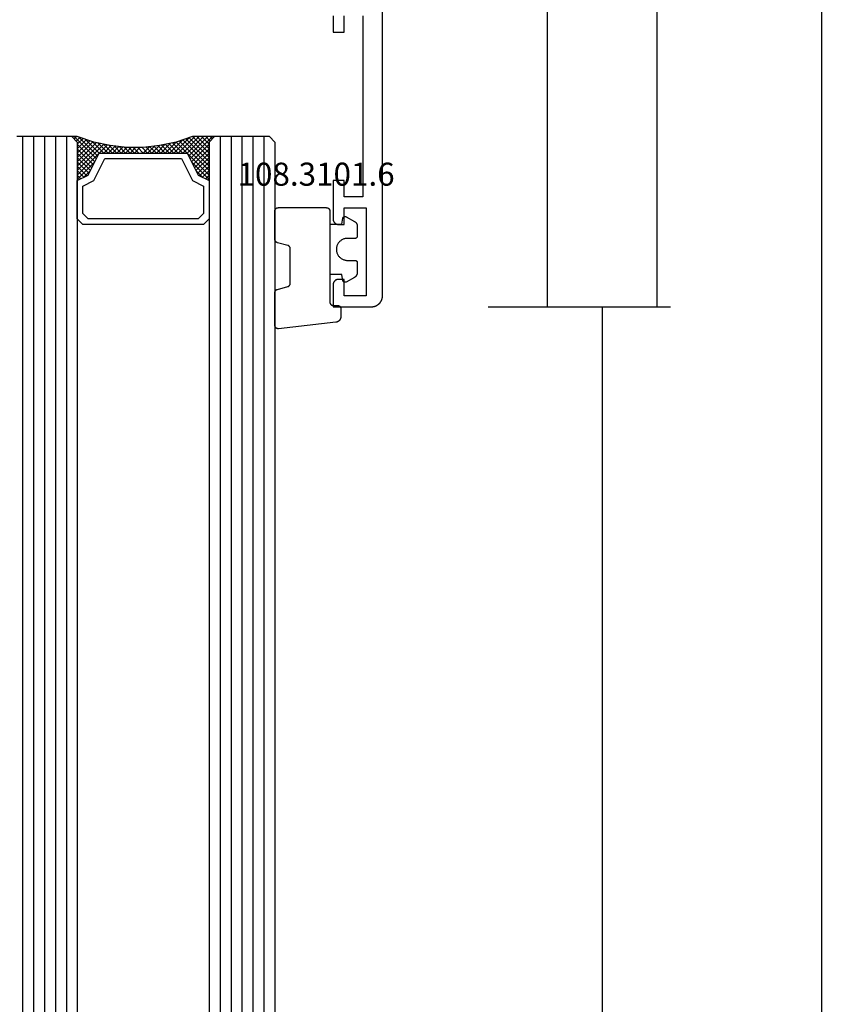
# Model space of a CAD drawing. Units: millimetres. Extents: x 0 to 3298, y -2421 to -50.
# Drawn here: x 2937 to 3011, y -698 to -608 of the extents above; entities that cross this region are included whole.
import ezdxf
from ezdxf.enums import TextEntityAlignment as Align

# ---------------------------------------------------------------- set-up
doc = ezdxf.new("R2010")
doc.units = ezdxf.units.MM
doc.header["$PDMODE"] = 3
doc.header["$PDSIZE"] = -0.5
for name, color, linetype in [('CrossSectionsDim', 3, 'Continuous'), ('CrossSectionsGlass', 4, 'Continuous'), ('CrossSectionsGums', 1, 'Continuous'), ('CrossSectionsProfils', 7, 'Continuous'), ('CrossSectionsTexts', 3, 'Continuous')]:
    doc.layers.add(name, color=color, linetype=linetype)
doc.styles.add('CrossSection', font='simplex.shx', dxfattribs={"height": 3})
doc.styles.get("Standard").update_dxf_attribs({"font": 'complex.shx', "height": 60})
doc.dimstyles.new('CrossSection', dxfattribs={"dimtxt": 3, "dimasz": 3, "dimexe": 1.25, "dimexo": 0.625, "dimtad": 1, "dimdec": 1, "dimtxsty": 'CrossSection', "dimblk": 'NONE', "dimcen": 2.5, "dimclrd": 256, "dimclre": 256, "dimadec": 0, "dimazin": 2, "dimtfac": 1, "dimtdec": 4, "dimtofl": 0, "dimtmove": 0, "dimatfit": 3, "dimfxl": 1, "dimtolj": 1, "dimtzin": 0, "dimarcsym": 0})

# ---------------------------------------------------------------- blocks, each defined once
blk = doc.blocks.new('18_21080_X', base_point=(0, 86.399))
at = {"layer": 'CrossSectionsProfils', "flags": 128}
for points in [[(53.9, 81.899), (55.4, 81.899), (55.4, 82.899), (53.9, 82.899)], [(53.9, 84.599), (70.4, 84.599), (70.4, 82.899), (68.9, 82.899), (68.9, 81.899), (72.4, 81.899), (72.416, 81.899), (72.433, 81.9), (72.449, 81.901), (72.465, 81.903), (72.481, 81.905), (72.498, 81.908), (72.514, 81.912), (72.529, 81.916), (72.545, 81.92), (72.561, 81.925), (72.576, 81.931), (72.591, 81.937), (72.606, 81.943), (72.621, 81.95), (72.636, 81.958), (72.65, 81.966), (72.664, 81.974), (72.678, 81.983), (72.691, 81.992), (72.704, 82.002), (72.717, 82.012), (72.73, 82.023), (72.742, 82.034), (72.754, 82.045), (72.765, 82.057), (72.776, 82.069), (72.787, 82.081), (72.797, 82.094), (72.806, 82.107), (72.816, 82.121), (72.825, 82.135), (72.833, 82.149), (72.841, 82.163), (72.848, 82.178), (72.855, 82.192), (72.862, 82.207), (72.868, 82.223), (72.873, 82.238), (72.878, 82.254), (72.883, 82.269), (72.887, 82.285), (72.89, 82.301), (72.893, 82.317), (72.896, 82.333), (72.898, 82.35), (72.899, 82.366), (72.9, 82.382), (72.9, 82.399), (72.9, 82.399), (72.9, 82.899), (71.4, 82.899), (71.4, 84.899), (79.4, 84.899), (79.4, 82.899), (77.9, 82.899), (77.9, 82.399), (77.9, 82.382), (77.901, 82.366), (77.902, 82.35), (77.904, 82.333), (77.907, 82.317), (77.91, 82.301), (77.913, 82.285), (77.917, 82.269), (77.922, 82.254), (77.927, 82.238), (77.932, 82.223), (77.938, 82.207), (77.945, 82.192), (77.952, 82.178), (77.959, 82.163), (77.967, 82.149), (77.975, 82.135), (77.984, 82.121), (77.994, 82.107), (78.003, 82.094), (78.013, 82.081), (78.024, 82.069), (78.035, 82.057), (78.046, 82.045), (78.058, 82.034), (78.07, 82.023), (78.083, 82.012), (78.096, 82.002), (78.109, 81.992), (78.122, 81.983), (78.136, 81.974), (78.15, 81.966), (78.164, 81.958), (78.179, 81.95), (78.194, 81.943), (78.209, 81.937), (78.224, 81.931), (78.239, 81.925), (78.255, 81.92), (78.271, 81.916), (78.286, 81.912), (78.302, 81.908), (78.319, 81.905), (78.335, 81.903), (78.351, 81.901), (78.367, 81.9), (78.384, 81.899), (78.4, 81.899), (78.4, 81.899), (80.4, 81.899), (80.4, 85.399), (80.399, 85.431), (80.398, 85.464), (80.395, 85.497), (80.391, 85.529), (80.387, 85.562), (80.381, 85.594), (80.374, 85.626), (80.366, 85.658), (80.357, 85.689), (80.347, 85.72), (80.336, 85.751), (80.324, 85.781), (80.311, 85.811), (80.297, 85.841), (80.282, 85.87), (80.266, 85.899), (80.249, 85.927), (80.231, 85.954), (80.213, 85.981), (80.193, 86.007), (80.173, 86.033), (80.152, 86.058), (80.13, 86.082), (80.107, 86.106), (80.084, 86.129), (80.059, 86.151), (80.034, 86.172), (80.009, 86.192), (79.982, 86.212), (79.956, 86.23), (79.928, 86.248), (79.9, 86.265), (79.871, 86.281), (79.842, 86.296), (79.813, 86.31), (79.783, 86.323), (79.752, 86.335), (79.721, 86.346), (79.69, 86.356), (79.659, 86.365), (79.627, 86.373), (79.595, 86.379), (79.563, 86.385), (79.531, 86.39), (79.498, 86.394), (79.465, 86.397), (79.433, 86.398), (79.4, 86.399), (79.4, 86.399), (36.5, 86.399)]]:
    blk.add_lwpolyline(points, dxfattribs=at)
blk = doc.blocks.new('108_3101_6_TEXT', base_point=(-4.8, -633.9))
at = {"layer": 'CrossSectionsTexts'}
blk.add_text('108.3101.6', height=2.1, dxfattribs=at).set_placement((-6.05, -622.971), align=Align.CENTER)
blk = doc.blocks.new('108_3101_6', base_point=(2474.62, 645.667))
at = {"layer": 'CrossSectionsGums', "color": 252, "true_color": 0x848484, "flags": 128}
for points in [[(2479.62, 637.038), (2479.62, 637.029), (2479.619, 637.019), (2479.618, 637.009), (2479.617, 636.999), (2479.616, 636.99), (2479.614, 636.98), (2479.612, 636.97), (2479.61, 636.961), (2479.607, 636.951), (2479.604, 636.942), (2479.601, 636.933), (2479.597, 636.924), (2479.593, 636.915), (2479.589, 636.906), (2479.584, 636.897), (2479.58, 636.888), (2479.575, 636.88), (2479.569, 636.872), (2479.564, 636.864), (2479.558, 636.856), (2479.552, 636.848), (2479.545, 636.841), (2479.539, 636.833), (2479.532, 636.826), (2479.525, 636.82), (2479.518, 636.813), (2479.51, 636.807), (2479.502, 636.8), (2479.495, 636.795), (2479.486, 636.789), (2479.478, 636.784), (2479.47, 636.779), (2479.461, 636.774), (2479.452, 636.769), (2479.444, 636.765), (2479.435, 636.761), (2479.425, 636.758), (2479.416, 636.754), (2479.407, 636.751), (2479.397, 636.749), (2479.388, 636.746), (2479.378, 636.744), (2479.369, 636.742), (2479.359, 636.741), (2479.349, 636.74), (2479.339, 636.739), (2479.33, 636.739), (2479.32, 636.738), (2479.32, 636.738), (2474.92, 636.738), (2474.91, 636.739), (2474.9, 636.739), (2474.89, 636.74), (2474.881, 636.741), (2474.871, 636.742), (2474.861, 636.744), (2474.852, 636.746), (2474.842, 636.749), (2474.833, 636.751), (2474.823, 636.754), (2474.814, 636.758), (2474.805, 636.761), (2474.796, 636.765), (2474.787, 636.769), (2474.778, 636.774), (2474.77, 636.779), (2474.761, 636.784), (2474.753, 636.789), (2474.745, 636.795), (2474.737, 636.8), (2474.729, 636.807), (2474.722, 636.813), (2474.715, 636.82), (2474.708, 636.826), (2474.701, 636.833), (2474.694, 636.841), (2474.688, 636.848), (2474.682, 636.856), (2474.676, 636.864), (2474.67, 636.872), (2474.665, 636.88), (2474.66, 636.888), (2474.655, 636.897), (2474.651, 636.906), (2474.647, 636.915), (2474.643, 636.924), (2474.639, 636.933), (2474.636, 636.942), (2474.633, 636.951), (2474.63, 636.961), (2474.628, 636.97), (2474.626, 636.98), (2474.624, 636.99), (2474.622, 636.999), (2474.621, 637.009), (2474.62, 637.019), (2474.62, 637.029), (2474.62, 637.038), (2474.62, 637.038), (2474.62, 645.338), (2474.62, 645.348), (2474.619, 645.358), (2474.618, 645.368), (2474.617, 645.378), (2474.616, 645.387), (2474.614, 645.397), (2474.612, 645.407), (2474.61, 645.416), (2474.607, 645.426), (2474.604, 645.435), (2474.601, 645.444), (2474.597, 645.453), (2474.593, 645.462), (2474.589, 645.471), (2474.584, 645.48), (2474.58, 645.488), (2474.575, 645.497), (2474.569, 645.505), (2474.564, 645.513), (2474.558, 645.521), (2474.552, 645.529), (2474.545, 645.536), (2474.539, 645.544), (2474.532, 645.551), (2474.525, 645.557), (2474.518, 645.564), (2474.51, 645.57), (2474.502, 645.576), (2474.495, 645.582), (2474.486, 645.588), (2474.478, 645.593), (2474.47, 645.598), (2474.461, 645.603), (2474.452, 645.608), (2474.444, 645.612), (2474.435, 645.616), (2474.425, 645.619), (2474.416, 645.623), (2474.407, 645.626), (2474.397, 645.628), (2474.388, 645.631), (2474.378, 645.633), (2474.369, 645.634), (2474.359, 645.636), (2474.349, 645.637), (2474.339, 645.638), (2474.33, 645.638), (2474.32, 645.638), (2474.32, 645.638), (2473.92, 645.638), (2473.91, 645.639), (2473.9, 645.639), (2473.89, 645.64), (2473.881, 645.641), (2473.871, 645.642), (2473.861, 645.644), (2473.852, 645.646), (2473.842, 645.649), (2473.833, 645.651), (2473.823, 645.654), (2473.814, 645.658), (2473.805, 645.661), (2473.796, 645.665), (2473.787, 645.669), (2473.778, 645.674), (2473.77, 645.679), (2473.761, 645.684), (2473.753, 645.689), (2473.745, 645.695), (2473.737, 645.7), (2473.729, 645.707), (2473.722, 645.713), (2473.715, 645.72), (2473.708, 645.726), (2473.701, 645.733), (2473.694, 645.741), (2473.688, 645.748), (2473.682, 645.756), (2473.676, 645.764), (2473.67, 645.772), (2473.665, 645.78), (2473.66, 645.788), (2473.655, 645.797), (2473.651, 645.806), (2473.647, 645.815), (2473.643, 645.824), (2473.639, 645.833), (2473.636, 645.842), (2473.633, 645.851), (2473.63, 645.861), (2473.628, 645.87), (2473.626, 645.88), (2473.624, 645.89), (2473.622, 645.899), (2473.621, 645.909), (2473.62, 645.919), (2473.62, 645.929), (2473.62, 645.938), (2473.62, 645.938), (2473.62, 646.68), (2473.62, 646.696), (2473.621, 646.711), (2473.622, 646.727), (2473.624, 646.742), (2473.626, 646.757), (2473.628, 646.773), (2473.631, 646.788), (2473.635, 646.803), (2473.639, 646.818), (2473.643, 646.832), (2473.648, 646.847), (2473.654, 646.862), (2473.66, 646.876), (2473.666, 646.89), (2473.673, 646.904), (2473.68, 646.918), (2473.687, 646.931), (2473.695, 646.944), (2473.704, 646.957), (2473.712, 646.97), (2473.721, 646.983), (2473.731, 646.995), (2473.741, 647.007), (2473.751, 647.018), (2473.762, 647.029), (2473.773, 647.04), (2473.784, 647.051), (2473.796, 647.061), (2473.808, 647.071), (2473.82, 647.08), (2473.832, 647.089), (2473.845, 647.098), (2473.858, 647.106), (2473.871, 647.114), (2473.885, 647.122), (2473.899, 647.129), (2473.913, 647.135), (2473.927, 647.142), (2473.941, 647.147), (2473.956, 647.153), (2473.97, 647.157), (2473.985, 647.162), (2474, 647.166), (2474.015, 647.169), (2474.03, 647.172), (2474.046, 647.175), (2474.061, 647.177), (2474.076, 647.178), (2474.076, 647.178), (2479.294, 647.766), (2479.304, 647.767), (2479.314, 647.767), (2479.325, 647.767), (2479.335, 647.767), (2479.345, 647.766), (2479.356, 647.765), (2479.366, 647.764), (2479.376, 647.762), (2479.386, 647.76), (2479.396, 647.757), (2479.406, 647.755), (2479.416, 647.751), (2479.426, 647.748), (2479.436, 647.744), (2479.445, 647.74), (2479.454, 647.735), (2479.464, 647.731), (2479.473, 647.725), (2479.481, 647.72), (2479.49, 647.714), (2479.498, 647.708), (2479.507, 647.702), (2479.515, 647.695), (2479.522, 647.688), (2479.53, 647.681), (2479.537, 647.674), (2479.544, 647.666), (2479.551, 647.658), (2479.557, 647.65), (2479.564, 647.642), (2479.57, 647.633), (2479.575, 647.625), (2479.58, 647.616), (2479.585, 647.607), (2479.59, 647.597), (2479.594, 647.588), (2479.598, 647.579), (2479.602, 647.569), (2479.605, 647.559), (2479.608, 647.549), (2479.611, 647.539), (2479.613, 647.529), (2479.615, 647.519), (2479.617, 647.509), (2479.618, 647.498), (2479.619, 647.488), (2479.62, 647.478), (2479.62, 647.467), (2479.62, 647.467), (2479.62, 644.469), (2479.62, 644.461), (2479.619, 644.452), (2479.619, 644.444), (2479.618, 644.436), (2479.617, 644.428), (2479.616, 644.42), (2479.614, 644.412), (2479.613, 644.404), (2479.611, 644.396), (2479.609, 644.388), (2479.606, 644.38), (2479.604, 644.372), (2479.601, 644.365), (2479.598, 644.357), (2479.595, 644.349), (2479.592, 644.342), (2479.588, 644.335), (2479.584, 644.327), (2479.58, 644.32), (2479.576, 644.313), (2479.572, 644.306), (2479.567, 644.299), (2479.563, 644.293), (2479.558, 644.286), (2479.553, 644.28), (2479.547, 644.273), (2479.542, 644.267), (2479.536, 644.261), (2479.531, 644.255), (2479.525, 644.25), (2479.519, 644.244), (2479.513, 644.239), (2479.506, 644.234), (2479.5, 644.229), (2479.493, 644.224), (2479.486, 644.219), (2479.48, 644.215), (2479.473, 644.211), (2479.466, 644.206), (2479.458, 644.203), (2479.451, 644.199), (2479.444, 644.195), (2479.436, 644.192), (2479.429, 644.189), (2479.421, 644.186), (2479.413, 644.184), (2479.405, 644.181), (2479.397, 644.179), (2479.397, 644.179), (2478.442, 643.923), (2478.434, 643.921), (2478.426, 643.918), (2478.419, 643.916), (2478.411, 643.913), (2478.403, 643.91), (2478.396, 643.906), (2478.389, 643.903), (2478.381, 643.899), (2478.374, 643.895), (2478.367, 643.891), (2478.36, 643.887), (2478.353, 643.883), (2478.346, 643.878), (2478.34, 643.873), (2478.333, 643.868), (2478.327, 643.863), (2478.321, 643.858), (2478.315, 643.852), (2478.309, 643.846), (2478.303, 643.841), (2478.297, 643.835), (2478.292, 643.828), (2478.287, 643.822), (2478.282, 643.816), (2478.277, 643.809), (2478.272, 643.803), (2478.268, 643.796), (2478.263, 643.789), (2478.259, 643.782), (2478.255, 643.775), (2478.251, 643.767), (2478.248, 643.76), (2478.245, 643.752), (2478.241, 643.745), (2478.238, 643.737), (2478.236, 643.73), (2478.233, 643.722), (2478.231, 643.714), (2478.229, 643.706), (2478.227, 643.698), (2478.225, 643.69), (2478.224, 643.682), (2478.223, 643.674), (2478.222, 643.666), (2478.221, 643.658), (2478.22, 643.65), (2478.22, 643.641), (2478.22, 643.633), (2478.22, 643.633), (2478.22, 640.473), (2478.22, 640.464), (2478.22, 640.456), (2478.221, 640.448), (2478.222, 640.44), (2478.223, 640.432), (2478.224, 640.424), (2478.225, 640.416), (2478.227, 640.408), (2478.229, 640.4), (2478.231, 640.392), (2478.233, 640.384), (2478.236, 640.376), (2478.238, 640.368), (2478.241, 640.361), (2478.245, 640.353), (2478.248, 640.346), (2478.251, 640.338), (2478.255, 640.331), (2478.259, 640.324), (2478.263, 640.317), (2478.268, 640.31), (2478.272, 640.303), (2478.277, 640.297), (2478.282, 640.29), (2478.287, 640.284), (2478.292, 640.277), (2478.297, 640.271), (2478.303, 640.265), (2478.309, 640.259), (2478.315, 640.254), (2478.321, 640.248), (2478.327, 640.243), (2478.333, 640.238), (2478.34, 640.233), (2478.346, 640.228), (2478.353, 640.223), (2478.36, 640.219), (2478.367, 640.214), (2478.374, 640.21), (2478.381, 640.206), (2478.389, 640.203), (2478.396, 640.199), (2478.403, 640.196), (2478.411, 640.193), (2478.419, 640.19), (2478.426, 640.187), (2478.434, 640.185), (2478.442, 640.183), (2478.442, 640.183), (2479.397, 639.927), (2479.405, 639.925), (2479.413, 639.922), (2479.421, 639.92), (2479.429, 639.917), (2479.436, 639.914), (2479.444, 639.91), (2479.451, 639.907), (2479.458, 639.903), (2479.466, 639.899), (2479.473, 639.895), (2479.48, 639.891), (2479.486, 639.887), (2479.493, 639.882), (2479.5, 639.877), (2479.506, 639.872), (2479.513, 639.867), (2479.519, 639.862), (2479.525, 639.856), (2479.531, 639.85), (2479.536, 639.845), (2479.542, 639.839), (2479.547, 639.832), (2479.553, 639.826), (2479.558, 639.82), (2479.563, 639.813), (2479.567, 639.806), (2479.572, 639.8), (2479.576, 639.793), (2479.58, 639.786), (2479.584, 639.778), (2479.588, 639.771), (2479.592, 639.764), (2479.595, 639.756), (2479.598, 639.749), (2479.601, 639.741), (2479.604, 639.733), (2479.606, 639.726), (2479.609, 639.718), (2479.611, 639.71), (2479.613, 639.702), (2479.614, 639.694), (2479.616, 639.686), (2479.617, 639.678), (2479.618, 639.67), (2479.619, 639.662), (2479.619, 639.653), (2479.62, 639.645), (2479.62, 639.637), (2479.62, 639.637), (2479.62, 637.038)], [(2474.62, 638.238), (2473.52, 638.238), (2473.426, 637.687), (2473.423, 637.679), (2473.421, 637.672), (2473.418, 637.665), (2473.416, 637.658), (2473.412, 637.651), (2473.409, 637.645), (2473.405, 637.638), (2473.401, 637.632), (2473.397, 637.625), (2473.393, 637.619), (2473.388, 637.613), (2473.383, 637.607), (2473.378, 637.602), (2473.373, 637.596), (2473.367, 637.591), (2473.362, 637.586), (2473.356, 637.581), (2473.35, 637.577), (2473.344, 637.572), (2473.337, 637.568), (2473.331, 637.564), (2473.324, 637.561), (2473.317, 637.557), (2473.31, 637.554), (2473.303, 637.552), (2473.296, 637.549), (2473.289, 637.547), (2473.282, 637.545), (2473.274, 637.543), (2473.267, 637.542), (2473.26, 637.54), (2473.252, 637.539), (2473.244, 637.539), (2473.237, 637.539), (2473.229, 637.539), (2473.222, 637.539), (2473.214, 637.539), (2473.207, 637.54), (2473.199, 637.541), (2473.192, 637.543), (2473.184, 637.544), (2473.177, 637.546), (2473.17, 637.548), (2473.163, 637.551), (2473.156, 637.554), (2473.149, 637.557), (2473.142, 637.56), (2473.135, 637.564), (2473.135, 637.564), (2472.377, 637.985), (2472.367, 637.99), (2472.358, 637.996), (2472.349, 638.002), (2472.339, 638.008), (2472.33, 638.014), (2472.321, 638.021), (2472.312, 638.027), (2472.304, 638.034), (2472.295, 638.041), (2472.287, 638.049), (2472.279, 638.056), (2472.271, 638.064), (2472.263, 638.072), (2472.255, 638.08), (2472.248, 638.088), (2472.24, 638.096), (2472.233, 638.105), (2472.226, 638.113), (2472.22, 638.122), (2472.213, 638.131), (2472.207, 638.14), (2472.201, 638.149), (2472.195, 638.159), (2472.189, 638.168), (2472.183, 638.178), (2472.178, 638.187), (2472.173, 638.197), (2472.168, 638.207), (2472.163, 638.217), (2472.159, 638.227), (2472.155, 638.238), (2472.151, 638.248), (2472.147, 638.259), (2472.144, 638.269), (2472.14, 638.28), (2472.137, 638.29), (2472.135, 638.301), (2472.132, 638.312), (2472.13, 638.323), (2472.128, 638.334), (2472.126, 638.344), (2472.124, 638.355), (2472.123, 638.366), (2472.122, 638.377), (2472.121, 638.389), (2472.12, 638.4), (2472.12, 638.411), (2472.12, 638.422), (2472.12, 638.422), (2472.12, 639.338), (2472.12, 639.345), (2472.12, 639.352), (2472.121, 639.358), (2472.121, 639.365), (2472.122, 639.371), (2472.124, 639.378), (2472.125, 639.384), (2472.127, 639.39), (2472.128, 639.397), (2472.13, 639.403), (2472.133, 639.409), (2472.135, 639.415), (2472.138, 639.421), (2472.14, 639.427), (2472.143, 639.433), (2472.147, 639.438), (2472.15, 639.444), (2472.153, 639.45), (2472.157, 639.455), (2472.161, 639.46), (2472.165, 639.465), (2472.169, 639.47), (2472.174, 639.475), (2472.178, 639.48), (2472.183, 639.484), (2472.188, 639.489), (2472.193, 639.493), (2472.198, 639.497), (2472.203, 639.501), (2472.209, 639.505), (2472.214, 639.508), (2472.22, 639.512), (2472.226, 639.515), (2472.231, 639.518), (2472.237, 639.521), (2472.243, 639.523), (2472.249, 639.526), (2472.255, 639.528), (2472.262, 639.53), (2472.268, 639.532), (2472.274, 639.533), (2472.281, 639.535), (2472.287, 639.536), (2472.294, 639.537), (2472.3, 639.538), (2472.307, 639.538), (2472.313, 639.538), (2472.32, 639.538), (2472.32, 639.538), (2473.02, 639.538), (2473.085, 639.541), (2473.15, 639.547), (2473.215, 639.558), (2473.279, 639.573), (2473.341, 639.592), (2473.402, 639.615), (2473.462, 639.642), (2473.52, 639.672), (2473.575, 639.707), (2473.629, 639.745), (2473.679, 639.787), (2473.727, 639.831), (2473.772, 639.879), (2473.813, 639.93), (2473.851, 639.983), (2473.886, 640.038), (2473.917, 640.096), (2473.944, 640.156), (2473.967, 640.217), (2473.986, 640.28), (2474.001, 640.343), (2474.011, 640.408), (2474.018, 640.473), (2474.02, 640.538), (2474.018, 640.604), (2474.011, 640.669), (2474.001, 640.734), (2473.986, 640.797), (2473.967, 640.86), (2473.944, 640.921), (2473.917, 640.981), (2473.886, 641.038), (2473.851, 641.094), (2473.813, 641.147), (2473.772, 641.198), (2473.727, 641.246), (2473.679, 641.29), (2473.629, 641.332), (2473.575, 641.37), (2473.52, 641.405), (2473.462, 641.435), (2473.402, 641.462), (2473.341, 641.485), (2473.279, 641.504), (2473.215, 641.519), (2473.15, 641.53), (2473.085, 641.536), (2473.02, 641.538), (2473.02, 641.538), (2472.32, 641.538), (2472.313, 641.539), (2472.307, 641.539), (2472.3, 641.539), (2472.294, 641.54), (2472.287, 641.541), (2472.281, 641.542), (2472.274, 641.544), (2472.268, 641.545), (2472.262, 641.547), (2472.255, 641.549), (2472.249, 641.551), (2472.243, 641.554), (2472.237, 641.556), (2472.231, 641.559), (2472.226, 641.562), (2472.22, 641.565), (2472.214, 641.569), (2472.209, 641.572), (2472.203, 641.576), (2472.198, 641.58), (2472.193, 641.584), (2472.188, 641.588), (2472.183, 641.593), (2472.178, 641.597), (2472.174, 641.602), (2472.169, 641.607), (2472.165, 641.612), (2472.161, 641.617), (2472.157, 641.622), (2472.153, 641.627), (2472.15, 641.633), (2472.147, 641.638), (2472.143, 641.644), (2472.14, 641.65), (2472.138, 641.656), (2472.135, 641.662), (2472.133, 641.668), (2472.13, 641.674), (2472.128, 641.68), (2472.127, 641.687), (2472.125, 641.693), (2472.124, 641.699), (2472.122, 641.706), (2472.121, 641.712), (2472.121, 641.719), (2472.12, 641.725), (2472.12, 641.732), (2472.12, 641.738), (2472.12, 641.738), (2472.12, 642.655), (2472.12, 642.666), (2472.12, 642.677), (2472.121, 642.688), (2472.122, 642.7), (2472.123, 642.711), (2472.124, 642.722), (2472.126, 642.733), (2472.128, 642.743), (2472.13, 642.754), (2472.132, 642.765), (2472.135, 642.776), (2472.137, 642.787), (2472.14, 642.797), (2472.144, 642.808), (2472.147, 642.818), (2472.151, 642.829), (2472.155, 642.839), (2472.159, 642.849), (2472.163, 642.86), (2472.168, 642.87), (2472.173, 642.88), (2472.178, 642.89), (2472.183, 642.899), (2472.189, 642.909), (2472.195, 642.918), (2472.201, 642.928), (2472.207, 642.937), (2472.213, 642.946), (2472.22, 642.955), (2472.226, 642.964), (2472.233, 642.972), (2472.24, 642.981), (2472.248, 642.989), (2472.255, 642.997), (2472.263, 643.005), (2472.271, 643.013), (2472.279, 643.021), (2472.287, 643.028), (2472.295, 643.036), (2472.304, 643.043), (2472.312, 643.05), (2472.321, 643.056), (2472.33, 643.063), (2472.339, 643.069), (2472.349, 643.075), (2472.358, 643.081), (2472.367, 643.087), (2472.377, 643.092), (2472.377, 643.092), (2473.135, 643.513), (2473.142, 643.517), (2473.149, 643.52), (2473.156, 643.523), (2473.163, 643.526), (2473.17, 643.528), (2473.177, 643.531), (2473.184, 643.533), (2473.192, 643.534), (2473.199, 643.536), (2473.207, 643.537), (2473.214, 643.538), (2473.222, 643.538), (2473.229, 643.538), (2473.237, 643.538), (2473.244, 643.538), (2473.252, 643.538), (2473.26, 643.537), (2473.267, 643.535), (2473.274, 643.534), (2473.282, 643.532), (2473.289, 643.53), (2473.296, 643.528), (2473.303, 643.525), (2473.31, 643.523), (2473.317, 643.52), (2473.324, 643.516), (2473.331, 643.513), (2473.337, 643.509), (2473.344, 643.505), (2473.35, 643.5), (2473.356, 643.496), (2473.362, 643.491), (2473.367, 643.486), (2473.373, 643.481), (2473.378, 643.475), (2473.383, 643.47), (2473.388, 643.464), (2473.393, 643.458), (2473.397, 643.452), (2473.401, 643.445), (2473.405, 643.439), (2473.409, 643.432), (2473.412, 643.426), (2473.416, 643.419), (2473.418, 643.412), (2473.421, 643.405), (2473.423, 643.398), (2473.426, 643.39), (2473.426, 643.39), (2473.52, 642.838), (2474.62, 642.838)]]:
    blk.add_lwpolyline(points, dxfattribs=at)
blk = doc.blocks.new('42_mm', base_point=(1285.5, 0))
at = {"layer": 'CrossSectionsGlass'}
for p, q in [((1302.5, 0), (0.5, 0)), ((1302.5, 0), (1303, -0.5)), ((1303, -0.5), (1303, -5.5)), ((1303, -1), (0, -1)), ((1303, -2), (0, -2)), ((1303, -3), (0, -3)), ((1303, -4), (0, -4)), ((1303, -5), (0, -5)), ((1302.5, -6), (0.5, -6)), ((1299.1, -6), (1299.033, -6.067)), ((1300.7, -7.6), (1299.1, -6)), ((1299.5, -6), (1299.167, -6.333)), ((1299.9, -6), (1299.3, -6.6)), ((1300.3, -6), (1299.433, -6.867)), ((1302.5, -9), (1299.5, -6)), ((1300.7, -6), (1299.633, -7.067)), ((1301.1, -6), (1299.9, -7.2)), ((1302.6, -8.7), (1299.9, -6)), ((1301.5, -6), (1300.167, -7.333)), ((1302.7, -8.4), (1300.3, -6)), ((1301.9, -6), (1300.433, -7.467)), ((1302.3, -6), (1300.7, -7.6)), ((1302.8, -8.1), (1300.7, -6)), ((1303, -5.7), (1300.967, -7.733)), ((1302.9, -7.8), (1301.1, -6)), ((1303, -6.1), (1301.233, -7.867)), ((1303, -7.5), (1301.5, -6)), ((1303, -7.1), (1301.9, -6)), ((1303, -6.7), (1302.3, -6)), ((1302.5, -6), (1303, -5.5)), ((1303, -6.3), (1302.6, -5.9)), ((1303, -5.9), (1302.8, -5.7)), ((1299.9, -7.2), (1299.3, -6.6)), ((1303, -6.5), (1301.5, -8)), ((1303, -6.9), (1301.5, -8.4)), ((1303, -7.3), (1301.5, -8.8)), ((1302.9, -7.8), (1301.5, -9.2)), ((1302.7, -8.4), (1301.5, -9.6)), ((1302.433, -9.333), (1301.5, -8.4)), ((1302.367, -9.667), (1301.5, -8.8)), ((1302.5, -9), (1301.5, -10)), ((1302.3, -10), (1301.5, -9.2)), ((1302.4, -9.5), (1301.5, -10.4)), ((1302.233, -10.333), (1301.5, -9.6)), ((1302.3, -10), (1301.5, -10.8)), ((1302.176, -10.676), (1301.5, -10)), ((1302.129, -11.029), (1301.5, -10.4)), ((1302.2, -10.5), (1301.5, -11.2)), ((1302.082, -11.382), (1301.5, -10.8)), ((1302.138, -10.962), (1301.5, -11.6)), ((1302.035, -11.735), (1301.5, -11.2)), ((1302.077, -11.423), (1301.5, -12)), ((1302, -12.1), (1301.5, -11.6)), ((1302, -12.5), (1301.5, -12)), ((1302, -12.3), (1301.5, -12.8)), ((1302, -12.9), (1301.5, -12.4)), ((1302, -12.7), (1301.5, -13.2)), ((1302, -13.3), (1301.5, -12.8)), ((1302, -13.1), (1301.5, -13.6)), ((1302.031, -13.731), (1301.5, -13.2)), ((1302, -13.5), (1301.5, -14)), ((1302.092, -14.192), (1301.5, -13.6)), ((1302.047, -13.853), (1301.5, -14.4)), ((1302.154, -14.654), (1301.5, -14)), ((1302.094, -14.206), (1301.5, -14.8)), ((1302.225, -15.125), (1301.5, -14.4)), ((1302.141, -14.559), (1301.5, -15.2)), ((1302.325, -15.625), (1301.5, -14.8)), ((1302.188, -14.912), (1301.5, -15.6)), ((1302.425, -16.125), (1301.5, -15.2)), ((1302.25, -15.25), (1299.5, -18)), ((1302.317, -15.583), (1299.9, -18)), ((1302.383, -15.917), (1300.3, -18)), ((1302.95, -17.85), (1301.233, -16.133)), ((1302.55, -16.65), (1301.5, -15.6)), ((1302.75, -17.25), (1301.5, -16)), ((1300.7, -16.4), (1299.1, -18)), ((1299.9, -16.8), (1299.3, -17.4)), ((1300.7, -18), (1299.633, -16.933)), ((1301.1, -18), (1299.9, -16.8)), ((1301.5, -18), (1300.167, -16.667)), ((1301.9, -18), (1300.433, -16.533)), ((1302.45, -16.25), (1300.7, -18)), ((1302.3, -18), (1300.7, -16.4)), ((1303, -18.3), (1300.967, -16.267)), ((1302.525, -16.575), (1301.1, -18)), ((1302.625, -16.875), (1301.5, -18)), ((1299.1, -18), (1299.033, -17.933)), ((1299.5, -18), (1299.167, -17.667)), ((1299.9, -18), (1299.3, -17.4)), ((1300.3, -18), (1299.433, -17.133)), ((1302.725, -17.175), (1301.9, -18)), ((1302.825, -17.475), (1302.3, -18)), ((1302.925, -17.775), (1302.6, -18.1)), ((1302.5, -18), (0.5, -18)), ((1302.5, -18), (1303, -18.5)), ((1303.025, -18.075), (1302.8, -18.3)), ((1303, -18.5), (1303, -23.5)), ((1303, -19), (0, -19)), ((1303, -20), (0, -20)), ((1303, -21), (0, -21)), ((1303, -22), (0, -22)), ((1303, -23), (0, -23))]:
    blk.add_line(p, q, dxfattribs=at)
at = {"layer": 'CrossSectionsGlass', "flags": 128}
for points in [[(1295.5, -6), (1295, -6.5), (1295, -17.5), (1295.5, -18), (1299, -18), (1299.5, -17), (1301.5, -16), (1301.5, -8), (1299.5, -7), (1299, -6), (1295.5, -6)], [(1299, -18), (1299.5, -17), (1301.5, -16), (1301.5, -8), (1299.5, -7), (1299, -6), (1302.5, -6), (1303, -5.5), (1303, -7.5), (1302.5, -9), (1302.2, -10.5), (1302, -12), (1302, -13.5), (1302.2, -15), (1302.5, -16.5), (1303, -18), (1303, -18.5), (1302.5, -18), (1299, -18)], [(1296, -6.5), (1295.5, -7), (1295.5, -17), (1296, -17.5), (1298.5, -17.5), (1299, -16.5), (1301, -15.5), (1301, -8.5), (1299, -7.5), (1298.5, -6.5), (1296, -6.5)]]:
    blk.add_lwpolyline(points, dxfattribs=at)
blk = doc.blocks.new('*D194')
at = {"layer": 'CrossSectionsDim', "lineweight": -2}
for p, q in [((9.625, -553.6), (16.25, -553.6)), ((15, -553.6), (15, -634)), ((9.625, -634), (16.25, -634))]:
    blk.add_line(p, q, dxfattribs=at)
at = {"layer": 'Defpoints', "color": 0}
for p in [(9, -553.6), (9, -634), (15, -634)]:
    blk.add_point(p, dxfattribs=at)
at = {"layer": 'CrossSectionsDim', "color": 0, "insert": (12.875, -593.8), "char_height": 3, "attachment_point": 5, "rotation": 90, "style": 'CrossSection'}
blk.add_mtext('\\A1;80', dxfattribs=at)
blk = doc.blocks.new('_NONE')
blk = doc.blocks.new('*D195')
at = {"layer": 'CrossSectionsDim', "lineweight": -2}
for p, q in [((19.625, -520), (26.25, -520)), ((25, -520), (25, -634)), ((19.625, -634), (26.25, -634))]:
    blk.add_line(p, q, dxfattribs=at)
at = {"layer": 'Defpoints', "color": 0}
for p in [(19, -520), (19, -634), (25, -634)]:
    blk.add_point(p, dxfattribs=at)
at = {"layer": 'CrossSectionsDim', "color": 0, "insert": (22.875, -577), "char_height": 3, "attachment_point": 5, "rotation": 90, "style": 'CrossSection'}
blk.add_mtext('\\A1;114', dxfattribs=at)
blk = doc.blocks.new('*D196')
at = {"layer": 'CrossSectionsDim', "lineweight": -2}
for p, q in [((14.625, -634), (21.25, -634)), ((20, -634), (20, -1906)), ((14.625, -1906), (21.25, -1906))]:
    blk.add_line(p, q, dxfattribs=at)
at = {"layer": 'Defpoints', "color": 0}
for p in [(14, -634), (14, -1906), (20, -1906)]:
    blk.add_point(p, dxfattribs=at)
at = {"layer": 'CrossSectionsDim', "color": 0, "insert": (17.875, -1270), "char_height": 3, "attachment_point": 5, "rotation": 90, "style": 'CrossSection'}
blk.add_mtext('\\A1;1272', dxfattribs=at)
blk = doc.blocks.new('*D197')
at = {"layer": 'CrossSectionsDim', "lineweight": -2}
for p, q in [((34.625, -520), (41.25, -520)), ((40, -520), (40, -2020)), ((34.625, -2020), (41.25, -2020))]:
    blk.add_line(p, q, dxfattribs=at)
at = {"layer": 'Defpoints', "color": 0}
for p in [(34, -520), (34, -2020), (40, -2020)]:
    blk.add_point(p, dxfattribs=at)
at = {"layer": 'CrossSectionsDim', "color": 0, "insert": (37.875, -1270), "char_height": 3, "attachment_point": 5, "rotation": 90, "style": 'CrossSection'}
blk.add_mtext('\\A1;1500', dxfattribs=at)
blk = doc.blocks.new('*D116')
at = {"layer": 'CrossSectionsDim', "lineweight": -2}
for p, q in [((2979.625, -553.6), (2986.25, -553.6)), ((2985, -553.6), (2985, -634)), ((2979.625, -634), (2986.25, -634))]:
    blk.add_line(p, q, dxfattribs=at)
at = {"layer": 'Defpoints', "color": 0}
for p in [(2979, -553.6), (2979, -634), (2985, -634)]:
    blk.add_point(p, dxfattribs=at)
at = {"layer": 'CrossSectionsDim', "color": 0, "insert": (2982.875, -593.8), "char_height": 3, "attachment_point": 5, "rotation": 90, "style": 'CrossSection'}
blk.add_mtext('\\A1;80', dxfattribs=at)
blk = doc.blocks.new('*D117')
at = {"layer": 'CrossSectionsDim', "lineweight": -2}
for p, q in [((2989.625, -520), (2996.25, -520)), ((2995, -520), (2995, -634)), ((2989.625, -634), (2996.25, -634))]:
    blk.add_line(p, q, dxfattribs=at)
at = {"layer": 'Defpoints', "color": 0}
for p in [(2989, -520), (2989, -634), (2995, -634)]:
    blk.add_point(p, dxfattribs=at)
at = {"layer": 'CrossSectionsDim', "color": 0, "insert": (2992.875, -577), "char_height": 3, "attachment_point": 5, "rotation": 90, "style": 'CrossSection'}
blk.add_mtext('\\A1;114', dxfattribs=at)
blk = doc.blocks.new('*D118')
at = {"layer": 'CrossSectionsDim', "lineweight": -2}
for p, q in [((2984.625, -634), (2991.25, -634)), ((2990, -634), (2990, -1906)), ((2984.625, -1906), (2991.25, -1906))]:
    blk.add_line(p, q, dxfattribs=at)
at = {"layer": 'Defpoints', "color": 0}
for p in [(2984, -634), (2984, -1906), (2990, -1906)]:
    blk.add_point(p, dxfattribs=at)
at = {"layer": 'CrossSectionsDim', "color": 0, "insert": (2987.875, -1270), "char_height": 3, "attachment_point": 5, "rotation": 90, "style": 'CrossSection'}
blk.add_mtext('\\A1;1272', dxfattribs=at)
blk = doc.blocks.new('*D119')
at = {"layer": 'CrossSectionsDim', "lineweight": -2}
for p, q in [((3004.625, -520), (3011.25, -520)), ((3010, -520), (3010, -2020)), ((3004.625, -2020), (3011.25, -2020))]:
    blk.add_line(p, q, dxfattribs=at)
at = {"layer": 'Defpoints', "color": 0}
for p in [(3004, -520), (3004, -2020), (3010, -2020)]:
    blk.add_point(p, dxfattribs=at)
at = {"layer": 'CrossSectionsDim', "color": 0, "insert": (3007.875, -1270), "char_height": 3, "attachment_point": 5, "rotation": 90, "style": 'CrossSection'}
blk.add_mtext('\\A1;1500', dxfattribs=at)
blk = doc.blocks.new('CS_1VERT1', base_point=(0, -520))
at = {"layer": 'CrossSectionsGlass', "yscale": -1, "rotation": 89.99999999999999}
blk.add_blockref('42_mm', (-9.8, -636), dxfattribs=at)
at = {"layer": 'CrossSectionsGums', "rotation": 180}
blk.add_blockref('108_3101_6', (-4.8, -633.9), dxfattribs=at)
at = {"layer": 'CrossSectionsProfils', "rotation": 270}
blk.add_blockref('18_21080_X', (0, -553.6), dxfattribs=at)
at = {"layer": 'CrossSectionsTexts'}
blk.add_blockref('108_3101_6_TEXT', (-4.8, -633.9), dxfattribs=at)
at = {"layer": 'CrossSectionsDim'}
for base, p1, p2, text, picture, middle in [((25, -634), (19, -520), (19, -634), '114', '*D195', (25, -577)), ((40, -2020), (34, -520), (34, -2020), '1500', '*D197', (40, -1270)), ((15, -634), (9, -553.6), (9, -634), '80', '*D194', (15, -593.8)), ((20, -1906), (14, -634), (14, -1906), '1272', '*D196', (20, -1270))]:
    dim = blk.add_linear_dim(base=base, p1=p1, p2=p2, angle=90, text=text, dimstyle='CrossSection', override={"dimpost": '<>'}, dxfattribs=at)
    dim.commit()
    dim.dimension.update_dxf_attribs({"geometry": picture, "text_midpoint": middle, "dimtype": 160})

msp = doc.modelspace()

# ---------------------------------------------------------------- block references
msp.add_blockref('CS_1VERT1', (2970, -520))
at = {"layer": 'CrossSectionsGlass', "yscale": -1, "rotation": 89.99999999999999}
msp.add_blockref('42_mm', (2960.2, -636), dxfattribs=at)
at = {"layer": 'CrossSectionsGums', "rotation": 180}
msp.add_blockref('108_3101_6', (2965.2, -633.9), dxfattribs=at)
at = {"layer": 'CrossSectionsProfils', "rotation": 270}
msp.add_blockref('18_21080_X', (2970, -553.6), dxfattribs=at)
at = {"layer": 'CrossSectionsTexts'}
msp.add_blockref('108_3101_6_TEXT', (2965.2, -633.9), dxfattribs=at)

# ---------------------------------------------------------------- dimensions: what is measured, and where the dimension line sits
at = {"layer": 'CrossSectionsDim'}
for base, p1, p2, text, picture, middle in [((2995, -634), (2989, -520), (2989, -634), '114', '*D117', (2995, -577)), ((3010, -2020), (3004, -520), (3004, -2020), '1500', '*D119', (3010, -1270)), ((2985, -634), (2979, -553.6), (2979, -634), '80', '*D116', (2985, -593.8)), ((2990, -1906), (2984, -634), (2984, -1906), '1272', '*D118', (2990, -1270))]:
    dim = msp.add_linear_dim(base=base, p1=p1, p2=p2, angle=90, text=text, dimstyle='CrossSection', override={"dimpost": '<>'}, dxfattribs=at)
    dim.commit()
    dim.dimension.update_dxf_attribs({"geometry": picture, "text_midpoint": middle, "dimtype": 160})

doc.saveas('drawing.dxf')
